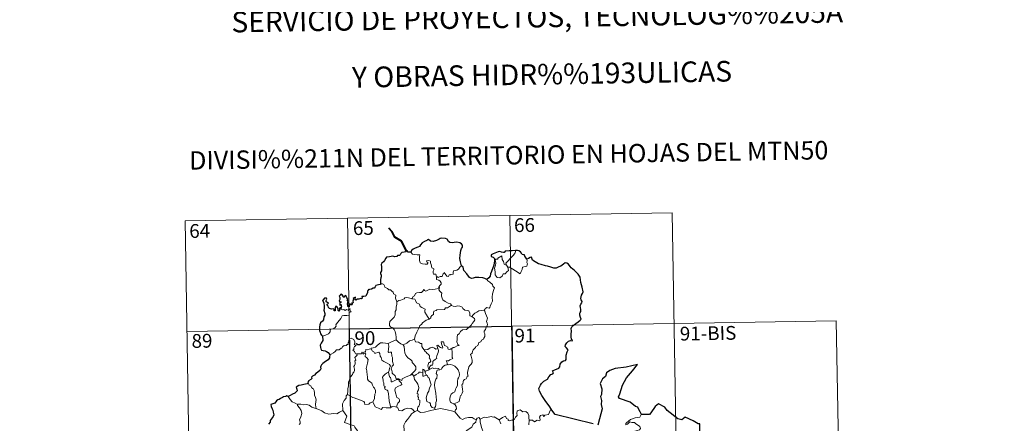
# Model space of a CAD drawing. Units: metres. Extents: x 609219 to 613722, y 4775182 to 4778224.
# Drawn here: x 609493 to 610028, y 4777371 to 4777591 of the extents above; entities that cross this region are included whole.
import ezdxf
from ezdxf.enums import TextEntityAlignment as Align

# ---------------------------------------------------------------- set-up
doc = ezdxf.new("R2010")
doc.units = ezdxf.units.M
doc.header["$MEASUREMENT"] = 0
doc.layers.add('Nivel 63', color=7, linetype='Continuous', lineweight=0)
doc.styles.add('Style-arial', font='arial.shx', dxfattribs={"bigfont": 'arialbig.shx'})

msp = doc.modelspace()

# ---------------------------------------------------------------- linework, layer by layer
at = {"layer": 'Nivel 63', "color": 7, "linetype": 'Continuous', "lineweight": 0}
for p, q in [((609582.57, 4777481.29, -0.74), (609847.37, 4777485.63, -0.74)), ((609759.1, 4777484.19, -0.74), (609763.06, 4777243.29, -0.74)), ((609847.37, 4777485.63, -0.74), (609851.32, 4777244.73, -0.74)), ((609582.57, 4777481.29, -0.74), (609586.52, 4777240.39, -0.74)), ((609670.83, 4777482.74, -0.74), (609674.79, 4777241.84, -0.74)), ((609757.22, 4777457.1, -0.74), (609757.97, 4777456.13, -0.74)), ((609583.56, 4777421.07, -0.74), (609936.62, 4777426.86, -0.74)), ((609936.62, 4777426.86, -0.74), (609939.59, 4777246.18, -0.74)), ((609715.26, 4777400.99, -0.74), (609715.52, 4777400.65, -0.74)), ((609718.09, 4777379.41, -0.74), (609718.53, 4777378.66, -0.74))]:
    msp.add_line(p, q, dxfattribs=at)
at = {"layer": 'Nivel 63', "color": 7, "linetype": 'Continuous', "lineweight": 40, "elevation": -0.74, "flags": 128}
msp.add_lwpolyline([(609702.92, 4777464.91), (609700.18, 4777470.17), (609696.56, 4777472.42), (609695.14, 4777475.34), (609693.21, 4777477.3)], dxfattribs=at)
at = {"layer": 'Nivel 63', "color": 7, "linetype": 'Continuous', "lineweight": 30, "elevation": -0.74, "flags": 128}
for points in [[(609732.88, 4777456.89), (609732.28, 4777458.98), (609731.88, 4777460.75), (609732.06, 4777462.7), (609732.41, 4777465.12), (609732.87, 4777466.24), (609733.39, 4777466.98), (609733.39, 4777468.02), (609732.87, 4777468.81), (609731.94, 4777469.4), (609730.23, 4777469.63), (609728.86, 4777469.51), (609727.65, 4777469.31), (609726.44, 4777469.48), (609725.76, 4777470.06), (609725.04, 4777471.27), (609724.09, 4777471.74), (609722.06, 4777471.92), (609721.14, 4777471.68), (609720.72, 4777471.4), (609719.24, 4777470.62), (609717.45, 4777470.06), (609716, 4777470.19), (609714.84, 4777471.17), (609714.38, 4777470.97), (609714, 4777470.61), (609712.67, 4777469.99), (609711.49, 4777469.4), (609710.48, 4777468.27), (609709.92, 4777467.33), (609709.09, 4777466.91), (609707.58, 4777466.4), (609706.51, 4777465.93), (609705.57, 4777465.26), (609705.29, 4777464.33)], [(609705.29, 4777464.33), (609703.62, 4777464.33), (609703.42, 4777464.96), (609702.92, 4777464.91), (609702.74, 4777464.41), (609701.59, 4777464.21), (609700.32, 4777464.03), (609699.81, 4777463.56), (609699.52, 4777462.73), (609699.1, 4777462.46), (609698.02, 4777462.45), (609697.64, 4777461.9), (609696.6, 4777461.81), (609695.46, 4777462.1), (609693.61, 4777461.75), (609692.08, 4777461.53), (609691.6, 4777461.03), (609690.86, 4777459.81), (609690.46, 4777458.95), (609689.5, 4777458.3), (609689.06, 4777457.55), (609689.38, 4777456.25), (609689.36, 4777454.94), (609689.23, 4777454.11), (609688.78, 4777453.28), (609688.69, 4777452.57), (609689.03, 4777451.79), (609689.16, 4777450.88), (609688.96, 4777450.28), (609688.67, 4777449.46), (609688.69, 4777448.53), (609688.75, 4777446.99)], [(609762.36, 4777465.17), (609762.17, 4777465.15), (609760.3, 4777464.94), (609758.73, 4777465.02), (609756.54, 4777464.86), (609755.94, 4777464.07), (609755.56, 4777464), (609754.64, 4777464.35), (609753.69, 4777464.57), (609752.68, 4777464.45), (609750.88, 4777463.66), (609749.94, 4777463.31), (609748.85, 4777462.73), (609749.02, 4777461.98), (609750.05, 4777461.49), (609750.76, 4777460.75), (609750.67, 4777459.59), (609750.3, 4777457.27), (609749.92, 4777455.79), (609749.05, 4777453.77), (609748.65, 4777452.51), (609748.3, 4777451.25), (609747.67, 4777450.29), (609746.53, 4777449.44)], [(609768.4, 4777460.42), (609767.58, 4777461.54), (609766.98, 4777462.36), (609767.09, 4777462.79), (609765.7, 4777462.94), (609765.42, 4777463.73), (609764.94, 4777464.45), (609763.89, 4777464.98), (609763.26, 4777465.23), (609762.36, 4777465.17)], [(609746.53, 4777449.44), (609745.54, 4777449.9), (609744.33, 4777450.37), (609742.22, 4777450.54), (609740.26, 4777450.45), (609739.16, 4777450.07), (609738.16, 4777450.01), (609737.14, 4777450.55), (609735.61, 4777452.41), (609734.05, 4777454.35), (609733.74, 4777456.04), (609732.88, 4777456.89)], [(609781.99, 4777378.28), (609780.89, 4777380.08), (609778.36, 4777383.53), (609776.51, 4777386.34), (609775.25, 4777388.63), (609774.9, 4777390.03), (609775.69, 4777391.92), (609776.25, 4777392.85), (609777.56, 4777394.12), (609779.5, 4777395.23), (609780.26, 4777396.5), (609781.4, 4777397.69), (609782.5, 4777398.08), (609782.83, 4777398.53), (609782.35, 4777399.65), (609782.62, 4777399.81), (609783.64, 4777400.18), (609785.7, 4777401.07), (609786.21, 4777401.77), (609786.48, 4777403.35), (609787.34, 4777404.55), (609788.22, 4777405.06), (609789.3, 4777405.25), (609789.74, 4777405.93), (609789.76, 4777408.22), (609790.27, 4777410.02), (609790.84, 4777411.2), (609789.7, 4777412.3), (609789.22, 4777412.89), (609789.33, 4777413.88), (609790.08, 4777414.95), (609791.06, 4777415.77), (609792, 4777416.14), (609792.92, 4777415.93), (609793.07, 4777416.57), (609792.7, 4777416.72), (609792.37, 4777418.28), (609792.48, 4777419.63), (609792.53, 4777421.25), (609792.5, 4777422.75), (609792.72, 4777423.67), (609793.5, 4777424.36), (609794.94, 4777425.45), (609796.27, 4777426.35), (609797.28, 4777427.24), (609797.89, 4777427.85), (609797.5, 4777428.63), (609797.12, 4777429.98), (609797.09, 4777430.99), (609797.33, 4777431.49), (609797.68, 4777431.96), (609797.66, 4777432.99), (609797.47, 4777434.09), (609797.33, 4777435.09), (609797.63, 4777436.03), (609798.15, 4777436.74), (609798.35, 4777437.35), (609797.94, 4777438.32), (609797.78, 4777439.01), (609798.03, 4777440.84), (609798.6, 4777441.7), (609799.05, 4777442.62), (609798.5, 4777445.26), (609797.74, 4777447.69), (609797.34, 4777450.69), (609796.21, 4777452.26), (609794.19, 4777454.31), (609792.52, 4777455.76), (609791.96, 4777456.46), (609790.96, 4777457.76), (609790.13, 4777458.23), (609789.22, 4777458.47), (609788.28, 4777457.8), (609786.88, 4777456.71), (609785.79, 4777456.2), (609784.19, 4777455.62), (609783.03, 4777455.47), (609781.42, 4777456.16), (609779.56, 4777456.59), (609778.46, 4777456.9), (609776.13, 4777457.62), (609774.58, 4777457.88), (609772.8, 4777459.07), (609771.45, 4777459.97), (609771.02, 4777460.98), (609770.78, 4777461.56), (609770.11, 4777461.39), (609769.16, 4777460.8), (609768.4, 4777460.42)], [(609688.75, 4777446.99), (609688.69, 4777446.75), (609687.59, 4777446.4), (609686.93, 4777446.37), (609686.2, 4777446.11), (609685.82, 4777445.35), (609685.38, 4777444.67), (609684.72, 4777444.61), (609683.78, 4777444.19), (609682.81, 4777443.98), (609682.5, 4777443.62), (609682.31, 4777444.12), (609681.98, 4777443.48), (609681.64, 4777443.19), (609681.75, 4777442.05), (609681.03, 4777440.93), (609680.74, 4777440.27), (609679.71, 4777440.13), (609678.68, 4777440.06), (609678.76, 4777439.15), (609678.42, 4777438.86), (609678.03, 4777439.02), (609676.89, 4777438.61), (609676.24, 4777438.64), (609675.35, 4777438.23), (609675.01, 4777438.69), (609675.16, 4777439.83), (609674.47, 4777439.45), (609673.84, 4777439.05), (609674.14, 4777438.76), (609673.74, 4777437.63), (609673.81, 4777436.95), (609673.59, 4777436.52), (609672.95, 4777436.51), (609673.51, 4777435.92), (609673.24, 4777435.55), (609672.78, 4777435.6), (609672.31, 4777435.63), (609672.48, 4777436.07), (609671.63, 4777435.95), (609671.63, 4777435.31), (609671.63, 4777434.43), (609671.01, 4777434.61), (609671.05, 4777435.32), (609670.76, 4777436.21), (609671.1, 4777437.43), (609670.59, 4777438.24), (609670.9, 4777438.67), (609670.5, 4777439.4), (609670.18, 4777440.02), (609669.84, 4777440.7), (609669.18, 4777440.1), (609668.94, 4777439.54), (609668.4, 4777439.88), (609668.43, 4777440.39), (609668.16, 4777440.89), (609667.21, 4777441.37), (609666.91, 4777440.86), (609666.32, 4777440.27), (609666.58, 4777439.65), (609666.6, 4777438.73), (609666.8, 4777438.47), (609666.31, 4777437.96), (609666.39, 4777437.37), (609666.86, 4777437.28), (609667.38, 4777437.21), (609667.24, 4777436.89), (609666.39, 4777436.55)], [(609667.1, 4777433.48), (609666.92, 4777434.01), (609666.58, 4777434.02), (609666.44, 4777433.43), (609666.44, 4777432.63), (609666.16, 4777432.2), (609665.69, 4777432.55), (609665.66, 4777433.56), (609665.25, 4777434.27), (609664.48, 4777434.79), (609664.16, 4777433.97), (609664.04, 4777433.25), (609664.1, 4777432.39), (609663.62, 4777432.37), (609663.49, 4777432.98), (609663.38, 4777433.46), (609662.13, 4777433.22), (609660.96, 4777433.64), (609660.51, 4777434.09), (609660.38, 4777434.91), (609659.75, 4777435.44), (609659.73, 4777435.9), (609660.12, 4777436.18), (609660.48, 4777436.48), (609659.99, 4777436.93), (609659.27, 4777437.32), (609659.24, 4777437.93), (609659.5, 4777438.66), (609659.44, 4777439.2), (609658.34, 4777439.24), (609657.59, 4777438.26), (609657.21, 4777437.89), (609657.58, 4777437.4), (609657.98, 4777436.46), (609658.16, 4777435.09), (609658.12, 4777433.61), (609657.9, 4777432.69), (609658.4, 4777430.81), (609658.41, 4777429.91), (609657.98, 4777429.04), (609657.72, 4777427.51), (609657.28, 4777426.77), (609656.07, 4777425.8), (609655.72, 4777424.79), (609655.53, 4777423.43), (609655.56, 4777421.6), (609656, 4777420.81), (609656.13, 4777419.83), (609656.8, 4777418.98), (609657.28, 4777418.46)], [(609666.39, 4777436.55), (609666.64, 4777436.06), (609666.7, 4777435.47), (609667.32, 4777435.83), (609667.32, 4777435), (609667.52, 4777434.66), (609667.1, 4777433.48)], [(609657.28, 4777418.46), (609657.42, 4777416.17), (609656.48, 4777414.74), (609656, 4777413.71), (609656.08, 4777412.34), (609656.27, 4777411.6), (609656.73, 4777410.98), (609657.61, 4777410.74), (609658.61, 4777410.6), (609659.47, 4777410.19), (609660.26, 4777409.65), (609660.91, 4777408.89), (609661.16, 4777408.37)], [(609661.16, 4777408.37), (609661.1, 4777407.38), (609661.05, 4777406.78), (609660.21, 4777405.74), (609658.78, 4777404.73), (609657.47, 4777403.75), (609656.7, 4777402.99), (609656.22, 4777402.22), (609656.11, 4777401.63), (609656.23, 4777400.75), (609655.9, 4777400.09), (609654.56, 4777398.73), (609653.65, 4777398.18), (609652.81, 4777397.27), (609651.76, 4777396.79), (609651.31, 4777396.26), (609651.37, 4777395.55), (609650.94, 4777394.97), (609649.69, 4777394.19), (609649.63, 4777393.83), (609649.18, 4777393.53), (609649.39, 4777393.1)], [(609830.73, 4777375.83), (609829.89, 4777377.38), (609829.02, 4777379.02), (609828.6, 4777379.98), (609827.49, 4777380.35), (609824.56, 4777382.61), (609818.72, 4777384.69), (609818.14, 4777385.59), (609818.81, 4777387.1), (609820.26, 4777391.88), (609822.48, 4777395.86), (609825.73, 4777399.69), (609828.53, 4777403.07), (609822.32, 4777401.71), (609816.34, 4777400.91), (609813.39, 4777399.83), (609811.72, 4777398.51), (609811.13, 4777396.61), (609809.45, 4777395.35), (609808.12, 4777392.77), (609809.2, 4777389.91), (609808.87, 4777386.78), (609808.39, 4777385.75), (609808.91, 4777383.48), (609808.82, 4777381.34), (609809.26, 4777378.93), (609807.87, 4777373.64), (609806.91, 4777370.13)], [(609649.39, 4777393.1), (609648.84, 4777392.63), (609647.02, 4777392.26), (609645.68, 4777391.87), (609644.42, 4777391.63), (609643.4, 4777391.07), (609642.9, 4777390.77), (609643.21, 4777389.78), (609643.38, 4777388.75), (609642.72, 4777388.04), (609642.1, 4777387.45), (609640.81, 4777386.94), (609639.57, 4777386.26), (609638.61, 4777385.77)], [(609638.61, 4777385.77), (609637.87, 4777386.06), (609637.23, 4777385.73), (609635.96, 4777385.5), (609635.45, 4777385.09), (609634.33, 4777384.62), (609633.59, 4777384), (609632.99, 4777383.97), (609632.13, 4777383.32), (609631.22, 4777382.06), (609630.21, 4777381.77), (609629.07, 4777381.41), (609629.38, 4777380.2), (609629.82, 4777378.93), (609630.24, 4777378.28), (609630.42, 4777377.22), (609630.71, 4777375.75), (609630.33, 4777374.92), (609629.25, 4777373.38), (609628.75, 4777372.67), (609628.71, 4777371.78), (609627.89, 4777370.73)], [(609863.2, 4777363.98), (609862.44, 4777366.31), (609862.32, 4777370.8), (609861.46, 4777370.84), (609858.78, 4777372.44), (609854.39, 4777374.51), (609852.57, 4777372.95), (609850.35, 4777373.63), (609844.63, 4777378.01), (609843.42, 4777379.89), (609839.85, 4777381.71), (609838.17, 4777380.2), (609835.82, 4777376.85), (609835.07, 4777375.95), (609830.73, 4777375.83)], [(609804.33, 4777370.87), (609783.78, 4777375.97), (609781.99, 4777378.28)]]:
    msp.add_lwpolyline(points, dxfattribs=at)
at = {"layer": 'Nivel 63', "color": 7, "linetype": 'Continuous', "lineweight": 0, "elevation": -0.74, "flags": 128}
for points in [[(609705.29, 4777464.33), (609706.17, 4777463.17), (609708.76, 4777462.83), (609710.11, 4777462.83), (609709.98, 4777461.67), (609709.94, 4777459.78), (609710.13, 4777459.17), (609710.25, 4777458.38), (609711.66, 4777457.94), (609713.04, 4777457.67), (609714.1, 4777457.65), (609714.58, 4777458.19), (609714.42, 4777458.59), (609713.91, 4777459.05), (609713.76, 4777459.47), (609714.97, 4777459.81), (609715.95, 4777459.35), (609715.93, 4777458.47), (609716.24, 4777457.47), (609716.61, 4777455.81), (609717.8, 4777455.23), (609717.72, 4777454.58), (609717.48, 4777453.84), (609717.41, 4777452.99), (609717.53, 4777452.34), (609718.93, 4777452.35), (609719.05, 4777451.82), (609718.96, 4777451.45), (609719.27, 4777450.89)], [(609757.97, 4777456.13), (609758.39, 4777454.27), (609757.44, 4777453.53), (609756.56, 4777452.53), (609755.46, 4777452.41), (609754.86, 4777451.26), (609753.6, 4777450.25), (609752.15, 4777450.46), (609751.19, 4777451.86), (609751.08, 4777453.51), (609750.81, 4777455.58), (609751.23, 4777457.21), (609751.39, 4777458.22), (609751.09, 4777460.18), (609751.65, 4777460.5), (609752.51, 4777460.49), (609752.57, 4777461.08), (609754.8, 4777462.23), (609754.87, 4777460.22), (609755.56, 4777459.2), (609756.02, 4777457.71)], [(609757.22, 4777457.1), (609756.93, 4777458.28), (609757.77, 4777459.16), (609759.63, 4777461.23), (609760.71, 4777462.29), (609761.75, 4777463.53), (609762.36, 4777465.17)], [(609732.88, 4777456.89), (609731.96, 4777456.12), (609731.21, 4777455.03), (609730.33, 4777454.48), (609728.52, 4777454.17), (609728.21, 4777453.25), (609728.19, 4777452.37), (609726.82, 4777451.85), (609726.56, 4777452.2), (609726.09, 4777451.89), (609725.68, 4777450.94), (609724.74, 4777451.2), (609724.55, 4777451.75), (609723.79, 4777452.6), (609723.44, 4777453.13), (609723.29, 4777452.87), (609722.8, 4777452.49), (609722.3, 4777451), (609721.14, 4777450.98), (609720.08, 4777450.53), (609719.4, 4777450.95), (609719.27, 4777450.89)], [(609756.02, 4777457.71), (609757.12, 4777457.23), (609757.22, 4777457.1)], [(609768.4, 4777460.42), (609768.43, 4777459.77), (609768.38, 4777458.71), (609768.74, 4777457.87), (609768.56, 4777457.28), (609768.38, 4777456.63), (609767.38, 4777456.51), (609766.04, 4777456.07), (609765.7, 4777454.82), (609765.3, 4777453.83), (609764.66, 4777452.53)], [(609764.66, 4777452.53), (609762.18, 4777454.02), (609760.7, 4777454.98), (609758.9, 4777456.05), (609757.97, 4777456.13)], [(609688.75, 4777446.99), (609689.92, 4777447.03), (609690.52, 4777446.73), (609690.98, 4777445.94), (609691.18, 4777445.25), (609692.56, 4777444.41), (609693.3, 4777443.74), (609694.16, 4777443.82), (609694.99, 4777443.06), (609695.57, 4777442.43), (609695.77, 4777441.63), (609697.01, 4777440.84), (609696.92, 4777439.17), (609697.71, 4777437.29)], [(609719.27, 4777450.89), (609719.22, 4777449.46), (609720.44, 4777449.06), (609721.24, 4777448.41), (609721.7, 4777447.66), (609721.67, 4777446.8), (609721.09, 4777446.08), (609720.56, 4777445.23)], [(609746.53, 4777449.44), (609747.16, 4777448.66), (609748.25, 4777447.93), (609749.6, 4777446.65), (609749.76, 4777445.78), (609750.78, 4777444.9), (609750.39, 4777443.97), (609749.71, 4777441.66), (609749.5, 4777439.79), (609749.6, 4777437.52), (609748.94, 4777436.1), (609748.41, 4777434.84), (609748.29, 4777434.18), (609747.76, 4777433.73), (609746.43, 4777434.15), (609745.85, 4777433.5), (609745.22, 4777433.18), (609745.07, 4777432.65)], [(609705.78, 4777438.93), (609706.59, 4777440.16), (609707.33, 4777440.57), (609707.84, 4777441.74), (609708.6, 4777442.2), (609709.98, 4777442.26), (609711.03, 4777442.33), (609711.82, 4777442.99), (609712.34, 4777444.01), (609712.75, 4777443.46), (609713.34, 4777443.1), (609714.77, 4777443.7), (609715.66, 4777444.11), (609716.84, 4777444.01), (609718.47, 4777444.08), (609720.05, 4777444.5), (609720.56, 4777445.23)], [(609720.56, 4777445.23), (609720.84, 4777444.82), (609720.39, 4777443.81), (609721.24, 4777442.81), (609722.03, 4777442.04), (609721.98, 4777441.08), (609721.91, 4777440.38), (609722.31, 4777439.14), (609722.66, 4777438.27), (609723.93, 4777437.35), (609725.48, 4777436.46), (609726.84, 4777436.09), (609727.35, 4777435.35)], [(609697.71, 4777437.29), (609697.57, 4777435.74), (609697.2, 4777434.54), (609697.32, 4777432.89), (609696.74, 4777432.03), (609696.68, 4777430.18), (609696.1, 4777428.81), (609694.96, 4777427.55), (609693.9, 4777426.6), (609693.62, 4777425.31), (609693.68, 4777424.36), (609694.19, 4777423.66), (609695.41, 4777423.07), (609696.22, 4777422.21), (609696.7, 4777421.16), (609697.08, 4777419.48), (609697.2, 4777417.95), (609697.19, 4777416.53)], [(609697.71, 4777437.29), (609698.68, 4777437.93), (609699.79, 4777438.18), (609700.69, 4777438.53), (609701.58, 4777438.95), (609701.97, 4777439.35), (609703.01, 4777439.68), (609704, 4777439.37), (609705.34, 4777439.01), (609705.78, 4777438.93)], [(609705.78, 4777438.93), (609706.36, 4777438.79), (609707.44, 4777438.77), (609707.75, 4777437.97), (609708.32, 4777436.73), (609709.98, 4777435.9), (609710.36, 4777434.73), (609711.19, 4777434.2), (609712.96, 4777433.26), (609712.91, 4777432.25), (609712.89, 4777431.52), (609713.7, 4777430.23), (609715.26, 4777427.85)], [(609727.35, 4777435.35), (609725.13, 4777434), (609724.12, 4777433.96), (609723.53, 4777433.15), (609719.32, 4777432.85), (609719.05, 4777432.44), (609717.83, 4777432.11), (609717.58, 4777431.32), (609717.55, 4777430.29), (609716.65, 4777429.84), (609716.14, 4777429.03), (609716.07, 4777428.61), (609715.26, 4777427.85)], [(609727.35, 4777435.35), (609727.37, 4777435.3), (609728.25, 4777434.87), (609729.5, 4777434.71), (609730.69, 4777435.02), (609731.84, 4777434.87), (609733.2, 4777434.33), (609733.5, 4777433.59), (609734.57, 4777432.75), (609735.95, 4777432.52), (609736.83, 4777432.32), (609737.31, 4777430.99), (609737.35, 4777429.69), (609738.39, 4777429.19)], [(609657.28, 4777418.46), (609658.87, 4777419.17), (609660.5, 4777419.9), (609661.36, 4777420.88), (609661.45, 4777421.92), (609661.7, 4777422.27), (609663.07, 4777422.45), (609663.87, 4777423.12), (609664.58, 4777424.06), (609664.44, 4777424.78), (609665.37, 4777425.94), (609666.4, 4777427.2), (609667.18, 4777428.25), (609667.94, 4777429.58), (609668.81, 4777429.81), (609670.47, 4777429.88), (609671.77, 4777429.95), (609671.78, 4777430.27), (609671.76, 4777431), (609671.97, 4777431.5), (609672.82, 4777431.79), (609672.47, 4777432.23), (609672.14, 4777432.84), (609672.34, 4777433.31), (609672, 4777433.46), (609671.56, 4777433.05), (609671.24, 4777432.75), (609670.26, 4777433), (609669.55, 4777432.5), (609668.89, 4777433.14), (609667.94, 4777432.94), (609667.18, 4777433.18), (609667.1, 4777433.48)], [(609745.07, 4777432.65), (609745.51, 4777432.16), (609745.83, 4777430.89), (609746.9, 4777428.27), (609746.47, 4777426.54), (609746.67, 4777425.65), (609746.93, 4777424.83), (609746.79, 4777424.22), (609746.25, 4777423.46), (609745.92, 4777422.24), (609745.14, 4777421.27), (609745.16, 4777420.49), (609745.49, 4777419.73), (609745.46, 4777418.37), (609745.02, 4777417.44), (609744.81, 4777416.9), (609743.76, 4777416.42), (609743.35, 4777415.55), (609742.29, 4777415.05), (609742.01, 4777414.35), (609741.71, 4777413.49), (609740.47, 4777412.71), (609740.48, 4777412.3), (609739.19, 4777411.03), (609738.74, 4777410.14), (609738.58, 4777409.33), (609737.74, 4777408.58), (609737.98, 4777407.62), (609738.54, 4777405.51), (609738.52, 4777404.19), (609738.07, 4777403.26), (609737.24, 4777402.61), (609736.76, 4777401.77), (609736.42, 4777400.28), (609736.08, 4777399.04), (609736.02, 4777398.09), (609736.25, 4777397.49), (609736.44, 4777396.87), (609735.89, 4777396.7), (609735.77, 4777396.05), (609735.26, 4777395.39), (609734.42, 4777394.89), (609733.84, 4777394.46), (609733.66, 4777393.84), (609733.57, 4777392.51), (609733.1, 4777392.36), (609733.02, 4777392.12), (609733.22, 4777391.17), (609733.35, 4777389.61), (609733.45, 4777388.5), (609733.25, 4777387.54)], [(609738.39, 4777429.19), (609739.11, 4777430.23), (609739.96, 4777431.14), (609741.21, 4777431.63), (609742.26, 4777432.3), (609743.52, 4777432.5), (609745.07, 4777432.65)], [(609715.26, 4777427.85), (609715.16, 4777427.75), (609713.58, 4777427.26), (609711.64, 4777425.84), (609711.07, 4777424.98), (609710.14, 4777424.34), (609709.63, 4777422.94), (609708.51, 4777420.67), (609707.6, 4777418.73), (609707.18, 4777416.92), (609707.21, 4777416.86)], [(609738.39, 4777429.19), (609739.4, 4777428.55), (609739.94, 4777428.15), (609739.96, 4777427.39), (609739.43, 4777426.52), (609738.62, 4777425.42), (609738.32, 4777424.77), (609737.37, 4777423.8), (609735.56, 4777422.11), (609733.28, 4777421.98), (609732.3, 4777421.04), (609731.55, 4777419.83), (609730.65, 4777419.21), (609730.5, 4777417.94), (609730.37, 4777416.65), (609730.3, 4777415.47), (609730.78, 4777414.09), (609731.57, 4777413.48), (609730.73, 4777413.46), (609728.82, 4777412.38), (609728.22, 4777412.43), (609727.57, 4777411.79)], [(609675.9, 4777408.92), (609675.83, 4777408.92), (609675.44, 4777408.83), (609675.28, 4777409.18), (609674.9, 4777409.32), (609674.62, 4777410.2), (609673.71, 4777410.96), (609674.21, 4777411.26), (609674.28, 4777412.2), (609674.62, 4777412.91), (609675.49, 4777413.56), (609674.44, 4777413.97), (609674.78, 4777414.57), (609674.86, 4777415.4), (609674.2, 4777416.67), (609673.44, 4777417.01), (609672.8, 4777417.39), (609671.82, 4777417.05), (609671.55, 4777416.42), (609671.47, 4777415.46), (609671.24, 4777414.95), (609671.22, 4777413.99), (609670.63, 4777414.07), (609670.06, 4777413.56), (609669.36, 4777413.24), (609669.35, 4777413.55), (609668.66, 4777413.22), (609668.01, 4777412.71), (609667.68, 4777411.98), (609667.32, 4777412.09), (609666.26, 4777411.17), (609665.74, 4777411.12), (609664.85, 4777411.06), (609664.09, 4777410.16), (609663.13, 4777409.39), (609661.98, 4777408.71), (609661.16, 4777408.37)], [(609683.69, 4777411.68), (609683.7, 4777412.08), (609684.85, 4777412.11), (609686.01, 4777412.62), (609686.96, 4777413.56), (609688.04, 4777414.32), (609688.82, 4777414.85), (609690.06, 4777414.87), (609692.86, 4777414.58), (609692.86, 4777414.59)], [(609692.86, 4777414.58), (609692.86, 4777414.59), (609693.98, 4777415.16), (609696.03, 4777416.09), (609697.19, 4777416.53)], [(609705.05, 4777397.41), (609702.72, 4777396.49), (609701.21, 4777395.69), (609700.56, 4777395.24), (609700.32, 4777394.36), (609699.36, 4777394.7), (609698.55, 4777395.28), (609697.21, 4777395.26), (609696.81, 4777397.02), (609695.13, 4777398.47), (609695.1, 4777399.22), (609694.94, 4777399.84), (609694.53, 4777400.72), (609695.01, 4777402.25), (609695.79, 4777402.96), (609695.24, 4777404.7), (609695.25, 4777406.96), (609694.88, 4777407.6), (609694.68, 4777409.76), (609693.84, 4777409.89), (609693.33, 4777409.6), (609692.93, 4777410.03), (609693.19, 4777411.51), (609693.21, 4777413.04), (609692.86, 4777414.59)], [(609697.19, 4777416.53), (609698.57, 4777415.24), (609699.81, 4777414.39), (609701.12, 4777413.8)], [(609707.21, 4777416.86), (609705.97, 4777416.4), (609704.57, 4777415.93), (609703.15, 4777414.82), (609701.12, 4777413.8)], [(609701.12, 4777413.8), (609701.57, 4777412.85), (609701.76, 4777410.96), (609701.95, 4777409.56), (609702.51, 4777408.23), (609703.57, 4777406.84), (609704.98, 4777405.79), (609706, 4777404.91), (609705.98, 4777404.22), (609706.66, 4777403.45), (609707.52, 4777402.46), (609707.94, 4777401.78), (609707.97, 4777400.43), (609707.22, 4777399.52), (609706.56, 4777398.76), (609705.05, 4777397.41)], [(609707.21, 4777416.86), (609707.84, 4777415.38), (609709.33, 4777415.22), (609710.58, 4777414.63), (609711.23, 4777414.59), (609711.21, 4777413.01), (609711.79, 4777411.99), (609712.54, 4777411.09)], [(609727.57, 4777411.79), (609727.04, 4777411.66), (609726.49, 4777411.35), (609725.56, 4777411.43), (609725.41, 4777412.04), (609725.3, 4777412.63), (609724.15, 4777413.32), (609723.47, 4777413.46), (609723.04, 4777415.48), (609721.76, 4777415.45), (609721.9, 4777414.38), (609722.65, 4777412.47), (609722.45, 4777412.09), (609721.41, 4777412.32), (609720.75, 4777412.68), (609719.84, 4777413.73), (609719.35, 4777413.47), (609720, 4777411.78)], [(609670.86, 4777386.8), (609671.03, 4777388.79), (609671.01, 4777390.12), (609671.37, 4777391.4), (609671.3, 4777393.59), (609671.84, 4777394.84), (609672.39, 4777396.44), (609672.85, 4777396.86), (609673.11, 4777397.4), (609673.6, 4777397.46), (609673.69, 4777398.35), (609674.24, 4777398.88), (609674.56, 4777399.88), (609674.58, 4777400.53), (609674.29, 4777401.99), (609674.6, 4777402.65), (609675, 4777403.45), (609674.97, 4777404.19), (609674.88, 4777405.05), (609675.36, 4777405.56), (609674.88, 4777407.02), (609676.02, 4777408.13), (609675.9, 4777408.92)], [(609678.58, 4777409.28), (609678.33, 4777408.85), (609677.62, 4777408.9), (609676.26, 4777408.88), (609675.9, 4777408.92)], [(609683.69, 4777411.68), (609682.64, 4777411.43), (609681.76, 4777411.16), (609680.7, 4777411.26), (609680.68, 4777409.87), (609679.86, 4777410.04), (609679.63, 4777409.6), (609678.87, 4777409.9), (609678.56, 4777409.77), (609678.58, 4777409.29), (609678.58, 4777409.28)], [(609678.58, 4777409.28), (609679.17, 4777409.11), (609679.38, 4777408.79), (609679.63, 4777409.03), (609680.53, 4777409.22), (609680.79, 4777408.87), (609680.62, 4777408.44), (609680.36, 4777408.02), (609680.5, 4777407.51), (609681.34, 4777406.71), (609682.02, 4777405.89), (609681.66, 4777403.79), (609680.97, 4777401.03), (609681.19, 4777400.43), (609681.37, 4777399.63), (609681.48, 4777397.23), (609681.75, 4777396.81), (609681.61, 4777396.38), (609681.76, 4777395.22), (609682.24, 4777394.26), (609683.2, 4777393.66), (609684.06, 4777392.89), (609684.48, 4777391.87), (609684.89, 4777390.83), (609685.49, 4777390.21), (609685.96, 4777388.98), (609685.96, 4777387.63), (609685.74, 4777387.03), (609685.55, 4777384.93), (609685.45, 4777384.44), (609684.52, 4777382.88)], [(609693.06, 4777399), (609693.48, 4777399.94), (609693.61, 4777401.09), (609694.24, 4777402.23), (609693.57, 4777403.09), (609692.29, 4777403.88), (609690.61, 4777404.78), (609689.54, 4777405.53), (609689.13, 4777406.87), (609688.53, 4777407.67), (609688.37, 4777409.14), (609687.93, 4777409.84), (609687.1, 4777409.61), (609686.28, 4777409.26), (609685.54, 4777409.37), (609685.08, 4777409.98), (609684.48, 4777410.39), (609683.69, 4777411.68)], [(609712.54, 4777411.09), (609714.46, 4777411.3), (609715.75, 4777412.24), (609716.79, 4777412.63), (609718.1, 4777412.04), (609718.84, 4777411.46), (609720, 4777411.78)], [(609712.54, 4777411.09), (609713.04, 4777410.28), (609713.6, 4777409.93), (609713.92, 4777409.23), (609714.8, 4777408.53), (609715.44, 4777407.85), (609715.36, 4777407.04), (609715.24, 4777406.76), (609715.83, 4777406.01), (609716.04, 4777404.86), (609715.5, 4777404.26), (609714.96, 4777404.22), (609714.63, 4777403.17), (609714.44, 4777402.36), (609714.77, 4777400.98), (609715.26, 4777400.99)], [(609720, 4777411.78), (609720.12, 4777411.45), (609720.22, 4777410.49), (609720.07, 4777409.73), (609719.77, 4777408.68), (609719.46, 4777407.77), (609719.2, 4777407.05), (609719.34, 4777406.48), (609718.68, 4777406.11), (609717.49, 4777405.21), (609717.22, 4777404.91), (609717.22, 4777403.47), (609717.02, 4777402.79), (609716.31, 4777402.78), (609715.6, 4777401.99), (609715.26, 4777400.99)], [(609727.57, 4777411.79), (609727.66, 4777409.71), (609727.67, 4777408.13), (609727.65, 4777406.99), (609728.15, 4777406.37), (609726.37, 4777405.6), (609725.7, 4777405.21), (609724.53, 4777405.15), (609724.94, 4777404.12), (609725.06, 4777402.95)], [(609725.06, 4777402.95), (609723.85, 4777402.7), (609723, 4777402.16), (609722.17, 4777401.21), (609721.85, 4777400.67), (609720.94, 4777400.25), (609720.69, 4777400.22)], [(609725.06, 4777402.95), (609725.44, 4777403.14), (609725.89, 4777402.86), (609726.77, 4777403.06), (609728.13, 4777402.83), (609729.13, 4777402.27), (609730.25, 4777401.22), (609731.01, 4777400.2), (609731.48, 4777398.76), (609731.66, 4777397.76), (609731.44, 4777396.51), (609731.13, 4777395.79), (609730.72, 4777395.27), (609730.63, 4777393.88), (609730.55, 4777393.15), (609730.56, 4777391.77), (609729.98, 4777390.46), (609729.53, 4777389.63), (609729.1, 4777388.22), (609728.08, 4777387.67), (609727.21, 4777387.04), (609726.76, 4777386), (609726.54, 4777384.81), (609726.45, 4777383.64), (609726.74, 4777382.71), (609727.37, 4777382.23), (609728.66, 4777381.69)], [(609693.06, 4777399), (609692.03, 4777398.4), (609691.15, 4777397.63), (609690.32, 4777397.03), (609689.85, 4777396.18), (609690.22, 4777394.68), (609690.21, 4777393.86), (609690.5, 4777393.18), (609690.65, 4777392.38), (609690.54, 4777391.88), (609690.79, 4777391.34), (609691.25, 4777391.08), (609691.3, 4777390.85), (609690.93, 4777390.7), (609690.93, 4777390.41), (609691.16, 4777390.26), (609691.32, 4777389.59), (609692.32, 4777389.12), (609692.72, 4777388.8), (609693.03, 4777387.25), (609693.24, 4777385.37), (609693.52, 4777383.41), (609693.92, 4777381), (609694.29, 4777379.67)], [(609697.47, 4777379.85), (609697.76, 4777381.25), (609698.09, 4777382.07), (609699.17, 4777382.93), (609699.03, 4777383.82), (609698.75, 4777384.56), (609697.67, 4777385.09), (609697.51, 4777385.9), (609696.94, 4777387.77), (609696.57, 4777389.33), (609696.98, 4777390.45), (609698.25, 4777391.2), (609699.79, 4777391.91), (609700.27, 4777392.22), (609700.16, 4777393.01), (609699.41, 4777393.64), (609698.86, 4777394.27), (609698.55, 4777395.04), (609697.3, 4777394.87), (609696.11, 4777394.25), (609695.18, 4777393.69), (609694.64, 4777393.64), (609694.64, 4777394.63), (609694.12, 4777396.04), (609693.63, 4777396.45), (609693.24, 4777398.06), (609693.05, 4777399), (609693.06, 4777399)], [(609705.05, 4777397.41), (609706.1, 4777397.68), (609706.85, 4777396.73)], [(609711.77, 4777398.79), (609710.45, 4777399), (609709.81, 4777398.96), (609709.4, 4777398.37), (609708.2, 4777397.65), (609706.85, 4777396.73)], [(609712.97, 4777398.62), (609712.92, 4777399.9), (609712.16, 4777400.48), (609711.8, 4777400.54), (609711.77, 4777398.79)], [(609711.77, 4777398.79), (609711.78, 4777398.74), (609711.83, 4777396.81), (609712.33, 4777396.74), (609712.97, 4777397.07), (609713.72, 4777397.4)], [(609715.52, 4777400.65), (609714.64, 4777399.97), (609713.63, 4777399.67), (609712.97, 4777398.62)], [(609712.97, 4777398.62), (609713.67, 4777397.44), (609713.72, 4777397.4)], [(609713.72, 4777397.4), (609714.25, 4777397.05), (609714.59, 4777396.08), (609715.14, 4777395.66), (609716.01, 4777393.12), (609716.25, 4777392.14), (609715.44, 4777390.5), (609714.98, 4777388.68), (609714.32, 4777387.55), (609713.58, 4777384.9), (609713.89, 4777382.91), (609715.51, 4777382.32), (609715.94, 4777381.69), (609716.02, 4777380.78), (609716.84, 4777379.74), (609718.09, 4777379.41)], [(609715.52, 4777400.65), (609716.97, 4777401.25), (609717.68, 4777400.96), (609718.78, 4777401.19), (609720.51, 4777400.98), (609720.69, 4777400.22)], [(609720.69, 4777400.22), (609719.55, 4777400.07), (609719.36, 4777399.52), (609719.06, 4777398.22), (609719.48, 4777397.55), (609719.39, 4777395.74), (609718.87, 4777395.17), (609718.34, 4777393.58), (609718.2, 4777391.96), (609718.29, 4777390.5), (609718.77, 4777387.61), (609719.01, 4777385.39), (609719.14, 4777383.98), (609719.2, 4777383.42), (609718.86, 4777382.49), (609718.88, 4777381.22), (609718.58, 4777380.35), (609718.09, 4777379.41)], [(609649.39, 4777393.1), (609649.93, 4777391.9), (609650.9, 4777391.6), (609651.31, 4777390.55), (609651.67, 4777390.35), (609651.59, 4777390.04), (609652.17, 4777390.01), (609652.72, 4777388.96), (609652.88, 4777387.67), (609652.88, 4777386.43), (609653.34, 4777385.26), (609653.76, 4777383.86), (609653.61, 4777382.96), (609653.38, 4777381.39), (609653.66, 4777379.87), (609653.78, 4777379.13)], [(609706.85, 4777396.73), (609707.26, 4777394.96), (609707.9, 4777394.06), (609708.49, 4777393.31), (609709.02, 4777392.34), (609709.63, 4777390.55), (609709.5, 4777389.31), (609708.96, 4777388.43), (609708.62, 4777387.41), (609709.19, 4777386.93), (609709.13, 4777385.63), (609709.34, 4777385.24), (609709.18, 4777384.12), (609710.14, 4777383.78), (609710.22, 4777382.5), (609709.88, 4777381.3), (609709.58, 4777380.49), (609709.12, 4777379.87), (609708.84, 4777379.21), (609708.93, 4777378.02)], [(609670.86, 4777386.8), (609670.15, 4777386.16), (609670.08, 4777384.83), (609669.03, 4777383.47), (609668.13, 4777381.7), (609668.23, 4777378.06)], [(609684.52, 4777382.88), (609683.08, 4777382.34), (609682.35, 4777381.54), (609680.19, 4777381.43), (609679.98, 4777382.47), (609679.63, 4777383.02), (609677.32, 4777383.87), (609674.48, 4777384.98), (609673.64, 4777385.08), (609670.86, 4777386.8)], [(609733.25, 4777387.54), (609732.37, 4777386.08), (609732.28, 4777386.19), (609732.03, 4777385.6), (609731.7, 4777383.94), (609731.56, 4777383.07), (609730.53, 4777382.37), (609729.49, 4777382.02), (609728.66, 4777381.69)], [(609643.61, 4777381.44), (609642.3, 4777382.11), (609640.73, 4777382.85), (609639.69, 4777384.07), (609638.61, 4777385.77)], [(609653.78, 4777379.13), (609653.56, 4777379.23), (609651.35, 4777379.96), (609650.03, 4777381.04), (609648.53, 4777381.34), (609647.12, 4777381.09), (609645.44, 4777381.58), (609643.61, 4777381.49), (609643.61, 4777381.44)], [(609643.61, 4777381.44), (609643.64, 4777380.81), (609644.75, 4777379.56), (609645.6, 4777378.03), (609645.91, 4777376.47), (609645.44, 4777374.7), (609644.7, 4777373.01), (609645.14, 4777371.89), (609645.01, 4777371.09), (609644.44, 4777370.41)], [(609694.29, 4777379.67), (609694.2, 4777379.6), (609691.91, 4777379.52), (609690.11, 4777379.77), (609689.05, 4777378.6), (609687.58, 4777379.36), (609685.87, 4777380.12), (609684.52, 4777382.88)], [(609728.66, 4777381.69), (609729.37, 4777381.12), (609729.97, 4777380.23), (609730.03, 4777379.05), (609729.49, 4777378.53), (609729.1, 4777377.37)], [(609668.23, 4777378.06), (609666.39, 4777377.21), (609665.09, 4777376.32), (609663.36, 4777376.41), (609661.99, 4777376.21), (609660.59, 4777376.02), (609658.33, 4777376.87), (609656.84, 4777377.85), (609653.78, 4777379.13)], [(609668.23, 4777378.06), (609670.41, 4777374.95), (609669.24, 4777371.59), (609671.77, 4777370.61), (609674.46, 4777369.79), (609674.88, 4777368.98), (609676.28, 4777367.04), (609676.59, 4777365.46), (609678.32, 4777364.48), (609680.13, 4777363.34), (609679.94, 4777361.59), (609678.77, 4777359.95), (609677.63, 4777358.73), (609677.3, 4777357.74), (609677.44, 4777355.4), (609677.52, 4777352.91), (609676.68, 4777352.41)], [(609697.47, 4777379.85), (609696.82, 4777380.09), (609695.1, 4777380.21), (609694.29, 4777379.67)], [(609707.28, 4777377.46), (609706.4, 4777378.58), (609705.42, 4777379.23), (609703.36, 4777379.32), (609701.72, 4777378.78), (609700.39, 4777378), (609698.72, 4777378.14), (609698.12, 4777379.6), (609697.47, 4777379.85)], [(609707.28, 4777377.46), (609705.6, 4777376.34), (609705.11, 4777375.31), (609703.38, 4777373.26), (609702.29, 4777372.01), (609701.42, 4777370.03), (609701.56, 4777366.98), (609701.95, 4777364.06), (609702.01, 4777361.83), (609701.96, 4777360.46), (609700.86, 4777359.13), (609700.48, 4777357.42), (609700.35, 4777354.51), (609700.3, 4777352.79), (609699.9, 4777352.12), (609700.35, 4777350.35)], [(609708.93, 4777378.02), (609708.8, 4777378.1), (609707.37, 4777377.53), (609707.28, 4777377.46)], [(609718.53, 4777378.66), (609715.41, 4777377.9), (609712.68, 4777377.17), (609710.45, 4777377.08), (609708.93, 4777378.02)], [(609729.1, 4777377.37), (609728.04, 4777377.77), (609724.98, 4777378.52), (609721.37, 4777379.18), (609718.59, 4777378.67), (609718.53, 4777378.66)], [(609740.84, 4777373.07), (609739.6, 4777373.64), (609738.54, 4777374.25), (609736.59, 4777374.35), (609734.72, 4777374), (609733.3, 4777373.16), (609732.13, 4777373.89), (609729.2, 4777377.33), (609729.1, 4777377.37)], [(609753.24, 4777373.07), (609755.08, 4777374.24), (609756.79, 4777374.96), (609757.33, 4777373.82), (609758.18, 4777373.34), (609758.2, 4777372.7), (609759.14, 4777372.52), (609760.29, 4777372.93), (609760.5, 4777372.57), (609761.54, 4777373.31), (609762.09, 4777374.44), (609763.04, 4777375.31), (609762.83, 4777376.43), (609763.01, 4777377.89), (609764.64, 4777378.41), (609766.23, 4777377.45), (609767.72, 4777377.63), (609768.95, 4777376.67), (609769.33, 4777375.32), (609769.41, 4777374.05), (609769.65, 4777372.75)], [(609781.99, 4777378.28), (609781.17, 4777378.42), (609780.09, 4777375.93), (609778.14, 4777375.6), (609777.53, 4777374.87), (609777.09, 4777375.66), (609775.78, 4777375.4), (609775.22, 4777374.54), (609775.54, 4777373.15), (609775.41, 4777372.41), (609773.94, 4777372.84), (609772.41, 4777371.93), (609771.34, 4777372.91), (609769.65, 4777372.75)], [(609740.84, 4777373.07), (609740.8, 4777372.98), (609740.53, 4777371.83), (609739.19, 4777370.6), (609738.43, 4777368.99), (609735.83, 4777367.41), (609734.53, 4777366.33), (609733.46, 4777364.23), (609732.87, 4777362.55), (609732.82, 4777359.51), (609732.59, 4777357.28), (609732.91, 4777353.77)], [(609743.03, 4777373.3), (609742.86, 4777371.92), (609743.74, 4777368.79), (609744.87, 4777365.57), (609745.48, 4777364.36), (609745.11, 4777361.15), (609745.82, 4777359.17), (609745.5, 4777357.69), (609744.68, 4777356.23), (609742.82, 4777356.82), (609741.02, 4777356.75), (609740.07, 4777356.83), (609738.82, 4777355.56), (609738.4, 4777354.38), (609736.86, 4777352.46), (609735.49, 4777350.72), (609734.84, 4777350.21), (609734.01, 4777351.07), (609733.65, 4777352.55), (609732.91, 4777353.77)], [(609743.03, 4777373.3), (609742.26, 4777374.2), (609741.4, 4777374.01), (609740.84, 4777373.07)], [(609753.24, 4777373.07), (609750.62, 4777374.71), (609749.99, 4777374.47), (609748.93, 4777374.86), (609746.62, 4777374.25), (609745.06, 4777374.4), (609743.03, 4777373.3)], [(609754.22, 4777370.91), (609753.24, 4777373.07)], [(609769.65, 4777372.75), (609769.44, 4777370.36)], [(609822.1, 4777370.34), (609823.15, 4777370.57), (609824.32, 4777371.84), (609825.39, 4777371.54), (609826.8, 4777371.55), (609827.43, 4777371.01), (609829.78, 4777369.32), (609830.05, 4777368.23), (609829.58, 4777367.51), (609827.05, 4777366.79), (609825.83, 4777366.25), (609825.67, 4777365.04), (609823.65, 4777364.54), (609822.58, 4777362.51), (609820.92, 4777361.02)], [(609830.73, 4777375.83), (609830.52, 4777375.83), (609829.74, 4777374.48), (609827.22, 4777374.06), (609824.62, 4777373.25), (609822.61, 4777371.4), (609822.22, 4777371.05), (609822.1, 4777370.34)]]:
    msp.add_lwpolyline(points, dxfattribs=at)
at = {"layer": 'Nivel 63', "color": 7, "linetype": 'Continuous', "lineweight": 0}
msp.add_3dface([(609268, 4775181.61, -0.24), (609219.26, 4778151.21, -0.24), (613673.63, 4778224.28, -0.24), (613722.36, 4775254.67, -0.24)], dxfattribs=at)
at = {"layer": 'Nivel 63', "color": 7, "linetype": 'Continuous', "lineweight": 30}
msp.add_3dface([(609760.09, 4777423.97, -0.74), (609761.08, 4777363.74, -0.74), (609672.81, 4777362.3, -0.74), (609671.83, 4777422.52, -0.74)], dxfattribs=at)

# ---------------------------------------------------------------- texts
at = {"layer": 'Nivel 63', "color": 7, "linetype": 'Continuous', "lineweight": 0, "style": 'Style-arial'}
for s, height, p in [('SERVICIO DE PROYECTOS, TECNOLOG%%205A', 11.2499, (609773.98, 4777592.18, -0.24)), ('Y OBRAS HIDR%%193ULICAS', 11.2499, (609776.57, 4777561.09, -0.24)), ('DIVISI%%211N DEL TERRITORIO EN HOJAS DEL MTN50', 9.9999, (609758.48, 4777516.99, -0.24))]:
    msp.add_text(s, height=height, rotation=0.94, dxfattribs=at).set_placement(p, align=Align.MIDDLE_CENTER)
at = {"layer": 'Nivel 63', "color": 7, "linetype": 'Continuous', "lineweight": 13, "style": 'Style-arial'}
for s, p in [('64', (609590.43, 4777475.84, -0.74)), ('65', (609679.43, 4777477.4, -0.74)), ('66', (609767.04, 4777479.01, -0.74)), ('91-BIS', (609866.88, 4777420.12, -0.74)), ('89', (609591.68, 4777416, -0.74)), ('90', (609680.28, 4777417.45, -0.74)), ('91', (609767.31, 4777418.89, -0.74))]:
    msp.add_text(s, height=7.5, rotation=0.94, dxfattribs=at).set_placement(p, align=Align.MIDDLE_CENTER)

doc.saveas('drawing.dxf')
